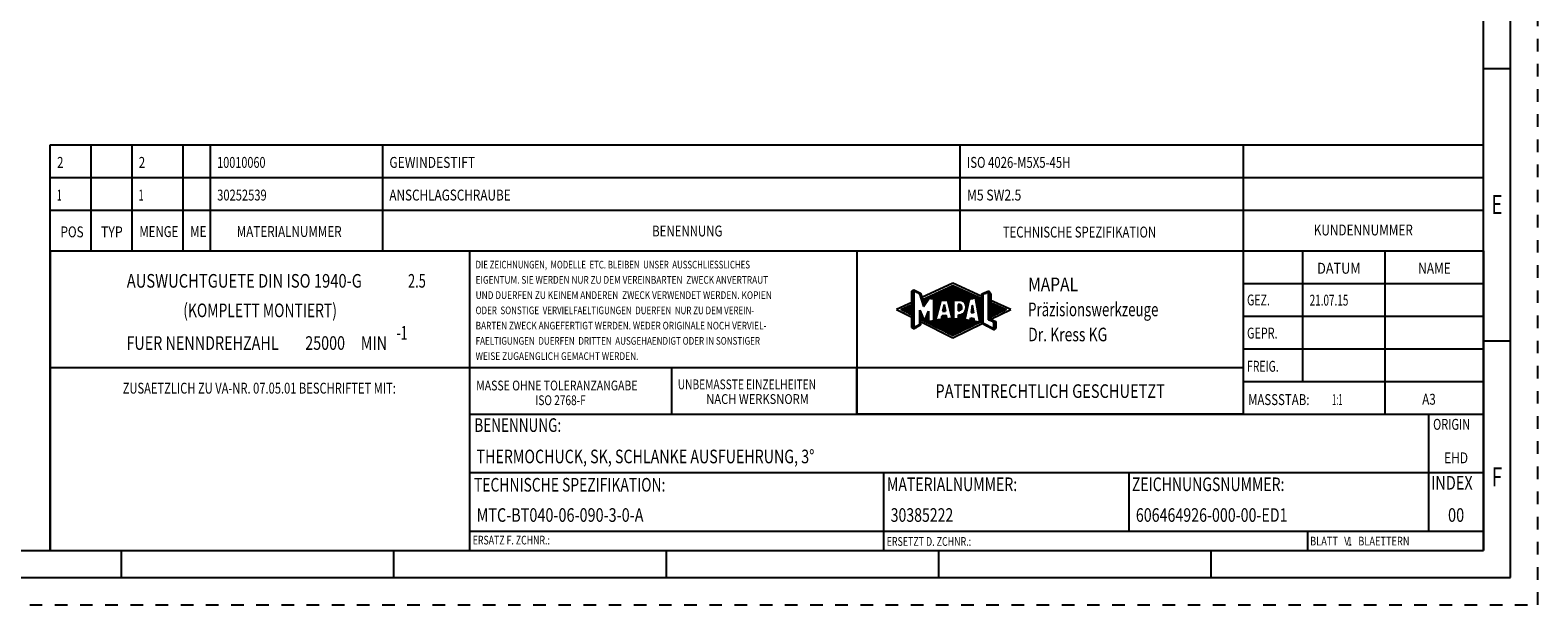
# Model space of a CAD drawing. Units: millimetres. Extents: x 0 to 420, y 0 to 297.
# Drawn here: x 143 to 420, y 0 to 106 of the extents above; entities that cross this region are included whole.
import ezdxf
from ezdxf.enums import TextEntityAlignment as Align

# ---------------------------------------------------------------- set-up
doc = ezdxf.new("R2010")
doc.units = ezdxf.units.MM
doc.header["$LTSCALE"] = 23.1
doc.linetypes.add('HIDDEN', pattern=[0.2, 0.1, -0.1])
doc.layers.add('606464926-000-00-ED1_FORMAT', color=7, linetype='CONTINUOUS')
doc.styles.get("Standard").update_dxf_attribs({"font": 'TXT.SHX', "width": 0.7})
doc.styles.add('TEXTSTYLE_2', font='TXT.SHX', dxfattribs={"width": 0.675})

msp = doc.modelspace()

# ---------------------------------------------------------------- linework, layer by layer
at = {"layer": '606464926-000-00-ED1_FORMAT', "color": 6, "linetype": 'HIDDEN'}
for p, q in [((420, 0), (420, 297)), ((0, 0), (420, 0))]:
    msp.add_line(p, q, dxfattribs=at)
at = {"layer": '606464926-000-00-ED1_FORMAT', "color": 7, "linetype": 'CONTINUOUS'}
for p, q in [((415, 5), (415, 292)), ((410, 10), (410, 78.5)), ((147, 72.5), (410, 72.5)), ((147, 10), (147, 72.5)), ((154.5, 65), (154.5, 72.5)), ((162, 65), (162, 72.5)), ((171.3988, 65), (171.3988, 72.5)), ((176.3988, 65), (176.3988, 72.5)), ((208, 65), (208, 72.5)), ((314, 65), (314, 72.5)), ((366, 35), (366, 72.5)), ((147, 65), (410, 65)), ((224, 10), (224, 65)), ((295, 65), (295, 35)), ((376.8994, 40.9547), (376.8994, 65)), ((391.8994, 65), (391.8994, 35)), ((410, 58.9547), (366, 58.9547)), ((410, 52.9547), (366, 52.9547)), ((410, 46.9547), (366, 46.9547)), ((366, 43.5), (147, 43.5)), ((261, 43.5), (261, 35)), ((410, 40.9547), (366, 40.9547)), ((224, 35), (410, 35)), ((400, 13.5), (400, 35)), ((410, 24.25), (224, 24.25)), ((300, 10), (300, 24.25)), ((345, 13.5), (345, 24.25)), ((410, 13.5), (224, 13.5)), ((377.7325, 13.5), (377.7325, 10)), ((147, 10), (410, 10)), ((18, 5), (415, 5))]:
    msp.add_line(p, q, dxfattribs=at)
at = {"layer": '606464926-000-00-ED1_FORMAT', "color": 3, "linetype": 'CONTINUOUS'}
for p, q in [((410, 78.5), (410, 225)), ((410, 98.5), (415, 98.5)), ((147, 65), (147, 84.5)), ((147, 84.5), (410, 84.5)), ((154.5, 65), (154.5, 84.5)), ((162, 65), (162, 84.5)), ((171.3988, 65), (171.3988, 84.5)), ((176.3988, 65), (176.3988, 84.5)), ((208, 65), (208, 84.5)), ((314, 65), (314, 84.5)), ((366, 65), (366, 84.5)), ((410, 65), (410, 84.5)), ((147, 78.5), (410, 78.5)), ((147, 72.5), (410, 72.5)), ((147, 65), (410, 65)), ((147, 65), (410, 65)), ((147, 65), (147, 10)), ((410, 65), (410, 10)), ((410, 48.5), (415, 48.5)), ((366, 43.5), (295, 43.5)), ((295, 35), (295, 43.5)), ((366, 35), (366, 43.5)), ((366, 35), (295, 35)), ((23, 10), (147, 10)), ((147, 10), (410, 10)), ((160, 10), (160, 5)), ((210, 10), (210, 5)), ((260, 10), (260, 5)), ((310, 10), (310, 5)), ((360, 10), (360, 5))]:
    msp.add_line(p, q, dxfattribs=at)
at = {"layer": '606464926-000-00-ED1_FORMAT', "color": 2, "linetype": 'CONTINUOUS'}
for p, q in [((312.6105, 59.0612), (306.9737, 56.4309)), ((307.0868, 56.097), (312.613, 58.6757)), ((311.5105, 58.1612), (313.7562, 58.1612)), ((311.7248, 58.2612), (313.534, 58.2612)), ((311.9391, 58.3612), (313.3118, 58.3612)), ((312.1534, 58.4612), (313.0896, 58.4612)), ((312.3677, 58.5612), (312.8674, 58.5612)), ((312.582, 58.6612), (312.6451, 58.6612)), ((317.9768, 56.6462), (312.6105, 59.0612)), ((312.613, 58.6757), (317.9768, 56.2618)), ((305.0856, 55.5499), (302.3, 54.25)), ((305.0856, 57.6284), (305.4845, 57.8197)), ((305.0856, 55.1631), (305.0856, 57.6284)), ((305.0856, 57.5612), (305.4977, 57.5612)), ((305.0856, 57.4612), (305.4977, 57.4612)), ((305.0856, 57.3612), (305.4977, 57.3612)), ((305.0856, 57.2612), (305.4977, 57.2612)), ((305.0856, 57.1612), (305.4977, 57.1612)), ((305.0856, 57.0612), (305.4977, 57.0612)), ((305.0856, 56.9612), (305.4977, 56.9612)), ((305.0856, 56.8612), (305.4977, 56.8612)), ((305.0856, 56.7612), (305.4977, 56.7612)), ((305.0856, 56.6612), (305.4977, 56.6612)), ((305.0856, 56.5612), (305.4977, 56.5612)), ((305.0856, 56.4612), (305.4977, 56.4612)), ((305.0856, 56.3612), (305.4977, 56.3612)), ((305.0856, 56.2612), (305.4977, 56.2612)), ((305.0856, 56.1612), (305.4977, 56.1612)), ((305.0856, 56.0612), (305.4977, 56.0612)), ((305.0856, 55.9612), (305.4977, 55.9612)), ((305.0856, 55.8612), (305.4977, 55.8612)), ((305.0856, 55.7612), (305.4977, 55.7612)), ((305.0856, 55.6612), (305.4977, 55.6612)), ((305.0856, 55.5612), (305.4977, 55.5612)), ((305.0856, 55.4612), (305.4977, 55.4612)), ((305.0856, 55.3612), (305.4977, 55.3612)), ((305.154, 57.6612), (305.8094, 57.6612)), ((305.3625, 57.7612), (305.6044, 57.7612)), ((305.4845, 57.8197), (306.705, 57.2242)), ((306.5745, 57.1031), (305.4977, 57.6291)), ((305.4977, 57.6291), (305.4977, 50.9232)), ((305.6367, 57.5612), (306.0143, 57.5612)), ((305.8414, 57.4612), (306.2192, 57.4612)), ((306.0461, 57.3612), (306.4241, 57.3612)), ((306.2508, 57.2612), (306.629, 57.2612)), ((306.4555, 57.1612), (306.7263, 57.1612)), ((307.3317, 54.7871), (306.5745, 57.1031)), ((306.5882, 57.0612), (306.7602, 57.0612)), ((306.6209, 56.9612), (306.794, 56.9612)), ((306.6536, 56.8612), (306.8279, 56.8612)), ((306.6863, 56.7612), (306.8618, 56.7612)), ((306.705, 57.2242), (307.0868, 56.097)), ((306.719, 56.6612), (306.8957, 56.6612)), ((306.7517, 56.5612), (306.9296, 56.5612)), ((306.7844, 56.4612), (306.9634, 56.4612)), ((306.8171, 56.3612), (306.9973, 56.3612)), ((306.8498, 56.2612), (307.0312, 56.2612)), ((306.8825, 56.1612), (307.0651, 56.1612)), ((306.9151, 56.0612), (308.1724, 56.0612)), ((306.9478, 55.9612), (308.1064, 55.9612)), ((306.9805, 55.8612), (308.0404, 55.8612)), ((307.0132, 55.7612), (307.9744, 55.7612)), ((307.0459, 55.6612), (307.9085, 55.6612)), ((307.0786, 55.5612), (307.8425, 55.5612)), ((307.1113, 55.4612), (307.7765, 55.4612)), ((307.144, 55.3612), (307.7105, 55.3612)), ((307.2244, 56.1612), (308.2384, 56.1612)), ((308.3285, 56.2978), (307.3317, 54.7871)), ((307.4387, 56.2612), (308.3044, 56.2612)), ((307.653, 56.3612), (316.7922, 56.3612)), ((307.8673, 56.4612), (317.5338, 56.4612)), ((308.0816, 56.5612), (317.3116, 56.5612)), ((308.2959, 56.6612), (317.0894, 56.6612)), ((309.1516, 56.1288), (308.3285, 56.2978)), ((308.5069, 56.2612), (316.3486, 56.2612)), ((308.5102, 56.7612), (316.8671, 56.7612)), ((308.7245, 56.8612), (316.6449, 56.8612)), ((308.9388, 56.9612), (316.4227, 56.9612)), ((308.9937, 56.1612), (315.905, 56.1612)), ((309.1516, 52.2474), (309.1516, 56.1288)), ((309.1516, 56.0612), (315.6484, 56.0612)), ((309.1516, 55.9612), (310.4523, 55.9612)), ((309.1516, 55.8612), (310.4254, 55.8612)), ((309.1516, 55.7612), (310.3986, 55.7612)), ((309.1516, 55.6612), (310.3718, 55.6612)), ((309.1516, 55.5612), (310.345, 55.5612)), ((309.1516, 55.4612), (310.3181, 55.4612)), ((309.1516, 55.3612), (310.2913, 55.3612)), ((309.1531, 57.0612), (316.2005, 57.0612)), ((309.3675, 57.1612), (315.9783, 57.1612)), ((310.4555, 55.9734), (309.4726, 52.3089)), ((309.5818, 57.2612), (315.7561, 57.2612)), ((309.7961, 57.3612), (315.5339, 57.3612)), ((310.0104, 57.4612), (315.3117, 57.4612)), ((310.2247, 57.5612), (315.0895, 57.5612)), ((310.439, 57.6612), (314.8672, 57.6612)), ((310.6006, 55.9535), (310.4555, 55.9734)), ((310.5444, 55.9612), (315.6264, 55.9612)), ((310.888, 55.9259), (310.6006, 55.9535)), ((310.6533, 57.7612), (314.645, 57.7612)), ((310.8676, 57.8612), (314.4228, 57.8612)), ((311.1713, 55.9102), (310.888, 55.9259)), ((311.0819, 57.9612), (314.2006, 57.9612)), ((311.7225, 55.8946), (311.1713, 55.9102)), ((311.4497, 55.9014), (311.1713, 55.9102)), ((311.2962, 58.0612), (313.9784, 58.0612)), ((311.7225, 55.8946), (311.4497, 55.9014)), ((312.5391, 52.5618), (311.7225, 55.8946)), ((311.7306, 55.8612), (312.7688, 55.8612)), ((311.7552, 55.7612), (312.7688, 55.7612)), ((311.7797, 55.6612), (312.7688, 55.6612)), ((311.8042, 55.5612), (312.7688, 55.5612)), ((311.8287, 55.4612), (312.7688, 55.4612)), ((311.8532, 55.3612), (312.7688, 55.3612)), ((313.083, 55.9299), (312.7688, 55.9176)), ((312.7688, 55.9176), (312.7688, 52.5591)), ((313.8727, 55.9365), (313.083, 55.9299)), ((314.0345, 55.9112), (313.8727, 55.9365)), ((314.1824, 55.876), (314.0345, 55.9112)), ((314.3167, 55.8318), (314.1824, 55.876)), ((314.2273, 55.8612), (315.6043, 55.8612)), ((314.438, 55.7792), (314.3167, 55.8318)), ((314.5468, 55.7189), (314.438, 55.7792)), ((314.4704, 55.7612), (315.5823, 55.7612)), ((314.6436, 55.6518), (314.5468, 55.7189)), ((314.63, 55.6612), (315.5602, 55.6612)), ((314.803, 55.4997), (314.6436, 55.6518)), ((314.7385, 55.5612), (315.5382, 55.5612)), ((314.9202, 55.3287), (314.803, 55.4997)), ((314.8294, 55.4612), (315.5161, 55.4612)), ((315.6582, 56.1056), (314.8399, 52.3947)), ((314.8979, 55.3612), (315.494, 55.3612)), ((316.8114, 56.3655), (315.6582, 56.1056)), ((317.6099, 51.9277), (316.8114, 56.3655)), ((316.8122, 56.3612), (317.756, 56.3612)), ((316.8302, 56.2612), (318.1654, 56.2612)), ((316.8482, 56.1612), (318.1654, 56.1612)), ((316.8661, 56.0612), (318.1654, 56.0612)), ((316.8841, 55.9612), (318.1654, 55.9612)), ((316.9021, 55.8612), (318.1654, 55.8612)), ((316.9201, 55.7612), (318.1654, 55.7612)), ((316.9381, 55.6612), (318.1654, 55.6612)), ((316.9561, 55.5612), (318.1654, 55.5612)), ((316.9741, 55.4612), (318.1654, 55.4612)), ((316.9921, 55.3612), (318.1654, 55.3612)), ((317.9768, 57.0949), (319.2546, 57.638)), ((317.9768, 56.2618), (317.9768, 57.0949)), ((317.9768, 57.0612), (318.3456, 57.0612)), ((317.9768, 56.9612), (318.1654, 56.9612)), ((317.9768, 56.8612), (318.1654, 56.8612)), ((317.9768, 56.7612), (318.1654, 56.7612)), ((317.9768, 56.6612), (318.1654, 56.6612)), ((317.9768, 56.5612), (318.1654, 56.5612)), ((317.9768, 56.4612), (318.1654, 56.4612)), ((317.9768, 56.3612), (318.1654, 56.3612)), ((318.1329, 57.1612), (318.586, 57.1612)), ((319.2068, 57.4194), (318.1654, 56.9863)), ((318.1654, 56.9863), (318.1654, 51.7783)), ((318.3682, 57.2612), (318.8265, 57.2612)), ((318.6034, 57.3612), (319.0669, 57.3612)), ((318.8387, 57.4612), (319.3751, 57.4612)), ((319.0739, 57.5612), (319.3069, 57.5612)), ((319.2068, 52.3385), (319.2068, 57.4194)), ((319.2068, 57.3612), (319.4432, 57.3612)), ((319.2068, 57.2612), (319.5113, 57.2612)), ((319.2068, 57.1612), (319.5794, 57.1612)), ((319.2068, 57.0612), (319.6065, 57.0612)), ((319.2068, 56.9612), (319.6065, 56.9612)), ((319.2068, 56.8612), (319.6065, 56.8612)), ((319.2068, 56.7612), (319.6065, 56.7612)), ((319.2068, 56.6612), (319.6065, 56.6612)), ((319.2068, 56.5612), (319.6065, 56.5612)), ((319.2068, 56.4612), (319.6065, 56.4612)), ((319.2068, 56.3612), (319.6065, 56.3612)), ((319.2068, 56.2612), (319.6065, 56.2612)), ((319.2068, 56.1612), (319.6065, 56.1612)), ((319.2068, 56.0612), (319.6065, 56.0612)), ((319.2068, 55.9612), (319.6065, 55.9612)), ((319.2068, 55.8612), (319.6065, 55.8612)), ((319.2068, 55.7612), (319.6065, 55.7612)), ((319.2068, 55.6612), (319.6065, 55.6612)), ((319.2068, 55.5612), (319.6065, 55.5612)), ((319.2068, 55.4612), (319.7558, 55.4612)), ((319.2068, 55.3612), (319.9781, 55.3612)), ((319.2546, 57.638), (319.6065, 57.1215)), ((319.6065, 57.1215), (319.6065, 55.5284)), ((323.3013, 54.2501), (319.6065, 55.9128)), ((319.6065, 55.5284), (322.474, 54.238)), ((302.3, 54.25), (305.085, 52.8486)), ((303.1029, 54.238), (305.0856, 55.1631)), ((305.085, 53.2406), (303.1029, 54.238)), ((303.1527, 54.2612), (305.4977, 54.2612)), ((303.2555, 54.1612), (305.4977, 54.1612)), ((303.367, 54.3612), (305.4977, 54.3612)), ((303.4542, 54.0612), (305.4977, 54.0612)), ((303.5813, 54.4612), (305.4977, 54.4612)), ((303.6529, 53.9612), (305.4977, 53.9612)), ((303.7957, 54.5612), (305.4977, 54.5612)), ((303.8517, 53.8612), (305.4977, 53.8612)), ((304.01, 54.6612), (305.4977, 54.6612)), ((304.0504, 53.7612), (305.4977, 53.7612)), ((304.2243, 54.7612), (305.4977, 54.7612)), ((304.2491, 53.6612), (305.4977, 53.6612)), ((304.4386, 54.8612), (305.4977, 54.8612)), ((304.4479, 53.5612), (305.4977, 53.5612)), ((304.6466, 53.4612), (305.4977, 53.4612)), ((304.6529, 54.9612), (305.4977, 54.9612)), ((304.8453, 53.3612), (305.4977, 53.3612)), ((304.8672, 55.0612), (305.4977, 55.0612)), ((305.0441, 53.2612), (305.4977, 53.2612)), ((305.0815, 55.1612), (305.4977, 55.1612)), ((305.085, 50.915), (305.085, 53.2406)), ((305.085, 53.1612), (305.4977, 53.1612)), ((305.085, 53.0612), (305.4977, 53.0612)), ((305.085, 52.9612), (305.4977, 52.9612)), ((305.085, 52.8612), (305.4977, 52.8612)), ((305.085, 52.7612), (305.4977, 52.7612)), ((305.085, 52.6612), (305.4977, 52.6612)), ((305.0856, 55.2612), (305.4977, 55.2612)), ((306.5877, 54.1095), (307.4123, 52.0724)), ((306.5877, 51.5377), (306.5877, 54.1095)), ((306.5877, 54.0612), (306.6072, 54.0612)), ((306.5877, 53.9612), (306.6477, 53.9612)), ((306.5877, 53.8612), (306.6882, 53.8612)), ((306.5877, 53.7612), (306.7287, 53.7612)), ((306.5877, 53.6612), (306.7691, 53.6612)), ((306.5877, 53.5612), (306.8096, 53.5612)), ((306.5877, 53.4612), (306.8501, 53.4612)), ((306.5877, 53.3612), (306.8906, 53.3612)), ((306.5877, 53.2612), (306.9311, 53.2612)), ((306.5877, 53.1612), (306.9715, 53.1612)), ((306.5877, 53.0612), (307.012, 53.0612)), ((306.5877, 52.9612), (307.0525, 52.9612)), ((306.5877, 52.8612), (307.093, 52.8612)), ((306.5877, 52.7612), (307.1335, 52.7612)), ((306.5877, 52.6612), (307.1739, 52.6612)), ((307.1767, 55.2612), (307.6445, 55.2612)), ((307.2094, 55.1612), (307.5785, 55.1612)), ((307.2421, 55.0612), (307.5126, 55.0612)), ((307.2748, 54.9612), (307.4466, 54.9612)), ((307.3075, 54.8612), (307.3806, 54.8612)), ((307.4112, 52.0701), (308.1738, 53.9198)), ((307.4123, 52.0724), (308.1738, 53.9198)), ((307.6549, 52.6612), (308.1738, 52.6612)), ((307.6961, 52.7612), (308.1738, 52.7612)), ((307.7373, 52.8612), (308.1738, 52.8612)), ((307.7786, 52.9612), (308.1738, 52.9612)), ((307.8198, 53.0612), (308.1738, 53.0612)), ((307.861, 53.1612), (308.1738, 53.1612)), ((307.9022, 53.2612), (308.1738, 53.2612)), ((307.9435, 53.3612), (308.1738, 53.3612)), ((307.9847, 53.4612), (308.1738, 53.4612)), ((308.0259, 53.5612), (308.1738, 53.5612)), ((308.0671, 53.6612), (308.1738, 53.6612)), ((308.1084, 53.7612), (308.1738, 53.7612)), ((308.1496, 53.8612), (308.1738, 53.8612)), ((308.1738, 53.9198), (308.1738, 52.0267)), ((309.1516, 55.2612), (310.2645, 55.2612)), ((309.1516, 55.1612), (310.2377, 55.1612)), ((309.1516, 55.0612), (310.2109, 55.0612)), ((309.1516, 54.9612), (310.184, 54.9612)), ((309.1516, 54.8612), (310.1572, 54.8612)), ((309.1516, 54.7612), (310.1304, 54.7612)), ((309.1516, 54.6612), (310.1036, 54.6612)), ((309.1516, 54.5612), (310.0767, 54.5612)), ((309.1516, 54.4612), (310.0499, 54.4612)), ((309.1516, 54.3612), (310.0231, 54.3612)), ((309.1516, 54.2612), (309.9963, 54.2612)), ((309.1516, 54.1612), (309.9695, 54.1612)), ((309.1516, 54.0612), (309.9426, 54.0612)), ((309.1516, 53.9612), (309.9158, 53.9612)), ((309.1516, 53.8612), (309.889, 53.8612)), ((309.1516, 53.7612), (309.8622, 53.7612)), ((309.1516, 53.6612), (309.8354, 53.6612)), ((309.1516, 53.5612), (309.8085, 53.5612)), ((309.1516, 53.4612), (309.7817, 53.4612)), ((309.1516, 53.3612), (309.7549, 53.3612)), ((309.1516, 53.2612), (309.7281, 53.2612)), ((309.1516, 53.1612), (309.7012, 53.1612)), ((309.1516, 53.0612), (309.6744, 53.0612)), ((309.1516, 52.9612), (309.6476, 52.9612)), ((309.1516, 52.8612), (309.6208, 52.8612)), ((309.1516, 52.7612), (309.594, 52.7612)), ((309.1516, 52.6612), (309.5671, 52.6612)), ((310.5265, 52.4459), (310.6816, 53.1572)), ((310.5735, 52.6612), (311.4943, 52.6612)), ((310.5953, 52.7612), (311.4732, 52.7612)), ((310.6171, 52.8612), (311.4521, 52.8612)), ((310.6389, 52.9612), (311.4309, 52.9612)), ((310.6607, 53.0612), (311.4098, 53.0612)), ((310.6816, 53.1572), (311.3785, 53.2095)), ((310.7348, 53.1612), (311.3887, 53.1612)), ((311.0312, 55.1589), (310.7557, 53.9039)), ((311.288, 53.9326), (310.7557, 53.9039)), ((310.7683, 53.9612), (311.282, 53.9612)), ((310.7903, 54.0612), (311.2611, 54.0612)), ((310.8122, 54.1612), (311.2401, 54.1612)), ((310.8342, 54.2612), (311.2192, 54.2612)), ((310.8561, 54.3612), (311.1982, 54.3612)), ((310.8781, 54.4612), (311.1773, 54.4612)), ((310.9, 54.5612), (311.1563, 54.5612)), ((310.9219, 54.6612), (311.1354, 54.6612)), ((310.9439, 54.7612), (311.1145, 54.7612)), ((310.9658, 54.8612), (311.0935, 54.8612)), ((310.9878, 54.9612), (311.0726, 54.9612)), ((311.0097, 55.0612), (311.0516, 55.0612)), ((311.0312, 55.1589), (311.288, 53.9326)), ((311.3785, 53.2095), (311.5222, 52.5294)), ((311.8777, 55.2612), (312.7688, 55.2612)), ((311.9022, 55.1612), (312.7688, 55.1612)), ((311.9267, 55.0612), (312.7688, 55.0612)), ((311.9512, 54.9612), (312.7688, 54.9612)), ((311.9757, 54.8612), (312.7688, 54.8612)), ((312.0002, 54.7612), (312.7688, 54.7612)), ((312.0247, 54.6612), (312.7688, 54.6612)), ((312.0492, 54.5612), (312.7688, 54.5612)), ((312.0737, 54.4612), (312.7688, 54.4612)), ((312.0982, 54.3612), (312.7688, 54.3612)), ((312.1227, 54.2612), (312.7688, 54.2612)), ((312.1472, 54.1612), (312.7688, 54.1612)), ((312.1717, 54.0612), (312.7688, 54.0612)), ((312.1962, 53.9612), (312.7688, 53.9612)), ((312.2207, 53.8612), (312.7688, 53.8612)), ((312.2452, 53.7612), (312.7688, 53.7612)), ((312.2697, 53.6612), (312.7688, 53.6612)), ((312.2942, 53.5612), (312.7688, 53.5612)), ((312.3187, 53.4612), (312.7688, 53.4612)), ((312.3432, 53.3612), (312.7688, 53.3612)), ((312.3677, 53.2612), (312.7688, 53.2612)), ((312.3922, 53.1612), (312.7688, 53.1612)), ((312.4167, 53.0612), (312.7688, 53.0612)), ((312.4412, 52.9612), (312.7688, 52.9612)), ((312.4657, 52.8612), (312.7688, 52.8612)), ((312.4902, 52.7612), (312.7688, 52.7612)), ((312.5147, 52.6612), (312.7688, 52.6612)), ((313.7515, 55.156), (313.621, 55.1626)), ((313.621, 55.1626), (313.6261, 54.0232)), ((313.621, 55.1612), (313.6486, 55.1612)), ((313.6214, 55.0612), (314.0824, 55.0612)), ((313.6219, 54.9612), (314.1773, 54.9612)), ((313.6223, 54.8612), (314.2224, 54.8612)), ((313.6228, 54.7612), (314.2433, 54.7612)), ((313.6232, 54.6612), (314.2513, 54.6612)), ((313.6237, 54.5612), (314.2449, 54.5612)), ((313.6242, 54.4612), (314.2324, 54.4612)), ((313.6246, 54.3612), (314.209, 54.3612)), ((313.6251, 54.2612), (314.1633, 54.2612)), ((313.6255, 54.1612), (314.079, 54.1612)), ((313.626, 54.0612), (313.8936, 54.0612)), ((313.771, 54.0348), (313.6261, 54.0232)), ((313.6479, 53.2465), (313.7761, 53.2488)), ((313.6491, 52.5004), (313.6479, 53.2465)), ((313.648, 53.1612), (315.0089, 53.1612)), ((313.6482, 53.0612), (314.9869, 53.0612)), ((313.6484, 52.9612), (314.9648, 52.9612)), ((313.6485, 52.8612), (314.9428, 52.8612)), ((313.6487, 52.7612), (314.9207, 52.7612)), ((313.6489, 52.6612), (314.8987, 52.6612)), ((313.8717, 55.1409), (313.7515, 55.156)), ((313.897, 54.062), (313.771, 54.0348)), ((313.7761, 53.2488), (314.0151, 53.2749)), ((313.9793, 55.1134), (313.8717, 55.1409)), ((313.8898, 53.2612), (315.031, 53.2612)), ((314.0041, 54.1067), (313.897, 54.062)), ((314.072, 55.0699), (313.9793, 55.1134)), ((314.0922, 54.1708), (314.0041, 54.1067)), ((314.0151, 53.2749), (314.1257, 53.2986)), ((314.1478, 55.0065), (314.072, 55.0699)), ((314.1611, 54.2562), (314.0922, 54.1708)), ((314.1257, 53.2986), (314.2304, 53.3293)), ((314.2045, 54.9195), (314.1478, 55.0065)), ((314.2106, 54.3649), (314.1611, 54.2562)), ((314.2397, 54.8051), (314.2045, 54.9195)), ((314.2408, 54.4988), (314.2106, 54.3649)), ((314.2304, 53.3293), (314.4218, 53.412)), ((314.2397, 54.8051), (314.2515, 54.6597)), ((314.2515, 54.6597), (314.2408, 54.4988)), ((314.3043, 53.3612), (315.053, 53.3612)), ((314.4218, 53.412), (314.5889, 53.5226)), ((314.4962, 53.4612), (315.0751, 53.4612)), ((314.5889, 53.5226), (314.7311, 53.6609)), ((314.6286, 53.5612), (315.0971, 53.5612)), ((314.7311, 53.6609), (314.7929, 53.7404)), ((314.7313, 53.6612), (315.1192, 53.6612)), ((314.7929, 53.7404), (314.8483, 53.8268)), ((314.8062, 53.7612), (315.1412, 53.7612)), ((314.8483, 53.8268), (314.8973, 53.9199)), ((314.8664, 53.8612), (315.1633, 53.8612)), ((314.8973, 53.9199), (314.9761, 54.1266)), ((314.913, 53.9612), (315.1853, 53.9612)), ((314.9642, 55.238), (314.9202, 55.3287)), ((314.9511, 54.0612), (315.2074, 54.0612)), ((314.9529, 55.2612), (315.472, 55.2612)), ((314.9991, 55.1447), (314.9642, 55.238)), ((314.9761, 54.1266), (315.0287, 54.3603)), ((314.9839, 54.1612), (315.2294, 54.1612)), ((314.993, 55.1612), (315.4499, 55.1612)), ((315.0438, 54.9535), (314.9991, 55.1447)), ((315.0064, 54.2612), (315.2515, 54.2612)), ((315.0186, 55.0612), (315.4279, 55.0612)), ((315.0287, 54.3603), (315.055, 54.6207)), ((315.0288, 54.3612), (315.2735, 54.3612)), ((315.0389, 54.4612), (315.2956, 54.4612)), ((315.042, 54.9612), (315.4058, 54.9612)), ((315.055, 54.8569), (315.0438, 54.9535)), ((315.049, 54.5612), (315.3176, 54.5612)), ((315.0545, 54.8612), (315.3838, 54.8612)), ((315.055, 54.6207), (315.055, 54.8569)), ((315.055, 54.7612), (315.3617, 54.7612)), ((315.055, 54.6612), (315.3397, 54.6612)), ((315.8408, 52.2778), (315.9152, 52.6867)), ((315.9106, 52.6612), (316.0647, 52.6612)), ((315.9152, 52.6867), (316.4782, 52.5909)), ((316.1996, 55.0578), (316.0044, 53.6635)), ((316.4131, 53.6217), (316.0044, 53.6635)), ((316.0181, 53.7612), (316.3923, 53.7612)), ((316.0266, 53.6612), (316.4072, 53.6612)), ((316.0321, 53.8612), (316.3775, 53.8612)), ((316.0461, 53.9612), (316.3626, 53.9612)), ((316.0601, 54.0612), (316.3477, 54.0612)), ((316.0741, 54.1612), (316.3329, 54.1612)), ((316.0881, 54.2612), (316.318, 54.2612)), ((316.1021, 54.3612), (316.3031, 54.3612)), ((316.1161, 54.4612), (316.2882, 54.4612)), ((316.1301, 54.5612), (316.2734, 54.5612)), ((316.1441, 54.6612), (316.2585, 54.6612)), ((316.1581, 54.7612), (316.2436, 54.7612)), ((316.1721, 54.8612), (316.2288, 54.8612)), ((316.186, 54.9612), (316.2139, 54.9612)), ((316.1996, 55.0578), (316.4131, 53.6217)), ((316.4782, 52.5909), (316.5117, 52.1466)), ((317.0101, 55.2612), (318.1654, 55.2612)), ((317.0281, 55.1612), (318.1654, 55.1612)), ((317.0461, 55.0612), (318.1654, 55.0612)), ((317.0641, 54.9612), (318.1654, 54.9612)), ((317.082, 54.8612), (318.1654, 54.8612)), ((317.1, 54.7612), (318.1654, 54.7612)), ((317.118, 54.6612), (318.1654, 54.6612)), ((317.136, 54.5612), (318.1654, 54.5612)), ((317.154, 54.4612), (318.1654, 54.4612)), ((317.172, 54.3612), (318.1654, 54.3612)), ((317.19, 54.2612), (318.1654, 54.2612)), ((317.208, 54.1612), (318.1654, 54.1612)), ((317.226, 54.0612), (318.1654, 54.0612)), ((317.244, 53.9612), (318.1654, 53.9612)), ((317.262, 53.8612), (318.1654, 53.8612)), ((317.28, 53.7612), (318.1654, 53.7612)), ((317.298, 53.6612), (318.1654, 53.6612)), ((317.3159, 53.5612), (318.1654, 53.5612)), ((317.3339, 53.4612), (318.1654, 53.4612)), ((317.3519, 53.3612), (318.1654, 53.3612)), ((317.3699, 53.2612), (318.1654, 53.2612)), ((317.3879, 53.1612), (318.1654, 53.1612)), ((317.4059, 53.0612), (318.1654, 53.0612)), ((317.4239, 52.9612), (318.1654, 52.9612)), ((317.4419, 52.8612), (318.1654, 52.8612)), ((317.4599, 52.7612), (318.1654, 52.7612)), ((317.4779, 52.6612), (318.1654, 52.6612)), ((319.2068, 55.2612), (320.2003, 55.2612)), ((319.2068, 55.1612), (320.4225, 55.1612)), ((319.2068, 55.0612), (320.6447, 55.0612)), ((319.2068, 54.9612), (320.8669, 54.9612)), ((319.2068, 54.8612), (321.0891, 54.8612)), ((319.2068, 54.7612), (321.3113, 54.7612)), ((319.2068, 54.6612), (321.5335, 54.6612)), ((319.2068, 54.5612), (321.7557, 54.5612)), ((319.2068, 54.4612), (321.978, 54.4612)), ((319.2068, 54.3612), (322.2002, 54.3612)), ((319.2068, 54.2612), (322.4224, 54.2612)), ((319.2068, 54.1612), (322.3158, 54.1612)), ((319.2068, 54.0612), (322.1098, 54.0612)), ((319.2068, 53.9612), (321.9037, 53.9612)), ((319.2068, 53.8612), (321.6976, 53.8612)), ((319.2068, 53.7612), (321.4916, 53.7612)), ((319.2068, 53.6612), (321.2855, 53.6612)), ((319.2068, 53.5612), (321.0794, 53.5612)), ((319.2068, 53.4612), (320.8734, 53.4612)), ((319.2068, 53.3612), (320.6673, 53.3612)), ((319.2068, 53.2612), (320.4612, 53.2612)), ((319.2068, 53.1612), (320.2552, 53.1612)), ((319.2068, 53.0612), (320.0491, 53.0612)), ((319.2068, 52.9612), (319.843, 52.9612)), ((319.2068, 52.8612), (319.637, 52.8612)), ((319.2068, 52.7612), (319.5593, 52.7612)), ((319.2068, 52.6612), (319.5593, 52.6612)), ((322.474, 54.238), (319.5593, 52.8235)), ((319.5593, 52.8235), (319.5593, 52.4583)), ((319.5865, 52.4474), (323.3013, 54.2501)), ((305.085, 52.5612), (305.4977, 52.5612)), ((305.085, 52.4612), (305.4977, 52.4612)), ((305.085, 52.3612), (305.4977, 52.3612)), ((305.085, 52.2612), (305.4977, 52.2612)), ((305.085, 52.1612), (305.4977, 52.1612)), ((305.085, 52.0612), (305.4977, 52.0612)), ((305.085, 51.9612), (305.4977, 51.9612)), ((305.085, 51.8612), (305.4977, 51.8612)), ((305.085, 51.7612), (305.4977, 51.7612)), ((305.085, 51.6612), (305.4977, 51.6612)), ((305.085, 51.5612), (305.4977, 51.5612)), ((305.085, 51.4612), (305.4977, 51.4612)), ((305.085, 51.3612), (305.4977, 51.3612)), ((305.085, 51.2612), (305.4977, 51.2612)), ((305.085, 51.1612), (305.4977, 51.1612)), ((305.085, 51.0612), (305.4977, 51.0612)), ((305.085, 50.9612), (305.4977, 50.9612)), ((305.4914, 50.7037), (305.085, 50.915)), ((305.1885, 50.8612), (305.7636, 50.8612)), ((305.3808, 50.7612), (305.5908, 50.7612)), ((306.7263, 51.4182), (305.4914, 50.7037)), ((305.4977, 50.9232), (306.5877, 51.5377)), ((305.5651, 50.9612), (305.9365, 50.9612)), ((305.7425, 51.0612), (306.1093, 51.0612)), ((305.9199, 51.1612), (306.2821, 51.1612)), ((306.0973, 51.2612), (306.455, 51.2612)), ((306.2746, 51.3612), (306.6278, 51.3612)), ((306.452, 51.4612), (306.7262, 51.4612)), ((306.5877, 52.5612), (307.2144, 52.5612)), ((306.5877, 52.4612), (307.2549, 52.4612)), ((306.5877, 52.3612), (306.725, 52.3612)), ((306.5877, 52.2612), (306.7251, 52.2612)), ((306.5877, 52.1612), (306.7253, 52.1612)), ((306.5877, 52.0612), (306.7254, 52.0612)), ((306.5877, 51.9612), (306.7256, 51.9612)), ((306.5877, 51.8612), (306.7257, 51.8612)), ((306.5877, 51.7612), (306.7258, 51.7612)), ((306.5877, 51.6612), (306.726, 51.6612)), ((306.5877, 51.5612), (306.7261, 51.5612)), ((307.4123, 52.0724), (306.7249, 52.4154)), ((312.613, 49.4526), (306.7249, 52.4154)), ((306.7249, 52.4154), (306.7263, 51.4182)), ((306.7255, 52.0231), (312.6103, 49.0619)), ((306.8335, 52.3612), (307.2954, 52.3612)), ((307.0339, 52.2612), (307.3359, 52.2612)), ((307.2343, 52.1612), (307.3763, 52.1612)), ((307.4288, 52.0612), (308.1738, 52.0612)), ((307.4488, 52.1612), (308.1738, 52.1612)), ((307.49, 52.2612), (308.1738, 52.2612)), ((307.5312, 52.3612), (308.1738, 52.3612)), ((307.5724, 52.4612), (308.1738, 52.4612)), ((307.6137, 52.5612), (308.1738, 52.5612)), ((307.6275, 51.9612), (317.4416, 51.9612)), ((307.8263, 51.8612), (317.577, 51.8612)), ((308.025, 51.7612), (317.3709, 51.7612)), ((308.1738, 52.0267), (309.1516, 52.2474)), ((308.2237, 51.6612), (317.1648, 51.6612)), ((308.3266, 52.0612), (316.94, 52.0612)), ((308.4225, 51.5612), (316.9587, 51.5612)), ((308.6212, 51.4612), (316.7526, 51.4612)), ((308.7698, 52.1612), (316.5106, 52.1612)), ((308.8199, 51.3612), (316.5465, 51.3612)), ((309.0186, 51.2612), (316.3404, 51.2612)), ((309.1516, 52.5612), (309.5403, 52.5612)), ((309.1516, 52.4612), (309.5135, 52.4612)), ((309.1516, 52.3612), (309.4867, 52.3612)), ((309.1516, 52.2612), (316.5031, 52.2612)), ((309.2174, 51.1612), (316.1343, 51.1612)), ((309.4161, 51.0612), (315.9282, 51.0612)), ((309.4726, 52.3089), (309.7481, 52.3576)), ((309.6148, 50.9612), (315.7222, 50.9612)), ((309.7481, 52.3576), (310.0107, 52.3954)), ((309.7733, 52.3612), (315.1266, 52.3612)), ((309.8136, 50.8612), (315.5161, 50.8612)), ((310.0107, 52.3954), (310.2677, 52.4243)), ((310.0123, 50.7612), (315.31, 50.7612)), ((310.211, 50.6612), (315.1039, 50.6612)), ((310.2677, 52.4243), (310.5265, 52.4459)), ((310.4098, 50.5612), (314.8978, 50.5612)), ((310.5299, 52.4612), (314.8546, 52.4612)), ((310.5517, 52.5612), (311.5155, 52.5612)), ((310.6085, 50.4612), (314.6917, 50.4612)), ((310.8072, 50.3612), (314.4856, 50.3612)), ((311.0059, 50.2612), (314.2795, 50.2612)), ((311.2047, 50.1612), (314.0734, 50.1612)), ((311.4034, 50.0612), (313.8673, 50.0612)), ((311.5222, 52.5294), (311.8168, 52.5504)), ((311.6021, 49.9612), (313.6613, 49.9612)), ((311.8009, 49.8612), (313.4552, 49.8612)), ((311.8168, 52.5504), (311.9619, 52.5553)), ((311.9619, 52.5553), (312.3943, 52.5618)), ((311.9619, 52.5553), (312.2502, 52.5602)), ((312.2502, 52.5602), (312.3943, 52.5618)), ((312.3547, 52.5612), (312.7688, 52.5612)), ((312.3943, 52.5618), (312.5391, 52.5618)), ((312.6103, 49.0619), (317.9895, 51.6723)), ((317.9768, 52.0552), (312.613, 49.4526)), ((312.7688, 52.5591), (312.9504, 52.5526)), ((312.9504, 52.5526), (313.2565, 52.5334)), ((313.2565, 52.5334), (313.3912, 52.5222)), ((313.2565, 52.5334), (313.6491, 52.5004)), ((313.3912, 52.5222), (313.5204, 52.511)), ((313.5204, 52.511), (313.6491, 52.5004)), ((313.649, 52.5612), (314.8766, 52.5612)), ((314.8399, 52.3947), (315.8408, 52.2778)), ((315.856, 52.3612), (316.4955, 52.3612)), ((315.8742, 52.4612), (316.488, 52.4612)), ((315.8924, 52.5612), (316.4804, 52.5612)), ((316.5117, 52.1466), (317.6099, 51.9277)), ((317.4959, 52.5612), (318.1654, 52.5612)), ((317.5139, 52.4612), (318.1654, 52.4612)), ((317.5318, 52.3612), (318.1654, 52.3612)), ((317.5498, 52.2612), (318.1654, 52.2612)), ((317.5678, 52.1612), (318.1654, 52.1612)), ((317.5858, 52.0612), (318.1654, 52.0612)), ((317.6038, 51.9612), (317.7831, 51.9612)), ((317.9768, 51.679), (317.9768, 52.0552)), ((317.9768, 51.9612), (318.1654, 51.9612)), ((317.9768, 51.8612), (318.1654, 51.8612)), ((317.9768, 51.7612), (318.1983, 51.7612)), ((320.1638, 50.5303), (317.9768, 51.679)), ((318.0107, 51.6612), (318.3904, 51.6612)), ((318.1654, 51.7783), (320.1384, 50.7512)), ((318.2011, 51.5612), (318.5824, 51.5612)), ((318.3915, 51.4612), (318.7745, 51.4612)), ((318.5818, 51.3612), (318.9666, 51.3612)), ((318.7722, 51.2612), (319.1587, 51.2612)), ((318.9626, 51.1612), (319.3508, 51.1612)), ((319.153, 51.0612), (319.5428, 51.0612)), ((319.2068, 52.5612), (319.5593, 52.5612)), ((319.2068, 52.4612), (319.5593, 52.4612)), ((319.2068, 52.3612), (319.8008, 52.3612)), ((320.1384, 51.9501), (319.2068, 52.3385)), ((319.3434, 50.9612), (319.7349, 50.9612)), ((319.3922, 52.2612), (320.0496, 52.2612)), ((319.5338, 50.8612), (319.927, 50.8612)), ((319.5593, 52.4583), (320.541, 52.0637)), ((319.6321, 52.1612), (320.2983, 52.1612)), ((319.7242, 50.7612), (320.1191, 50.7612)), ((319.8719, 52.0612), (320.541, 52.0612)), ((319.9146, 50.6612), (320.3313, 50.6612)), ((320.105, 50.5612), (320.2033, 50.5612)), ((320.1118, 51.9612), (320.541, 51.9612)), ((320.1384, 50.7512), (320.1384, 51.9501)), ((320.1384, 51.8612), (320.541, 51.8612)), ((320.1384, 51.7612), (320.541, 51.7612)), ((320.1384, 51.6612), (320.541, 51.6612)), ((320.1384, 51.5612), (320.541, 51.5612)), ((320.1384, 51.4612), (320.541, 51.4612)), ((320.1384, 51.3612), (320.541, 51.3612)), ((320.1384, 51.2612), (320.541, 51.2612)), ((320.1384, 51.1612), (320.541, 51.1612)), ((320.1384, 51.0612), (320.541, 51.0612)), ((320.1384, 50.9612), (320.541, 50.9612)), ((320.1384, 50.8612), (320.541, 50.8612)), ((320.1384, 50.7612), (320.4593, 50.7612)), ((320.541, 50.825), (320.1638, 50.5303)), ((320.541, 52.0637), (320.541, 50.825)), ((311.9996, 49.7612), (313.2491, 49.7612)), ((312.1983, 49.6612), (313.043, 49.6612)), ((312.3971, 49.5612), (312.8369, 49.5612)), ((312.5958, 49.4612), (312.6308, 49.4612))]:
    msp.add_line(p, q, dxfattribs=at)

# ---------------------------------------------------------------- texts
for s, height, width, p in [('2', 2, 0.785714, (148.225, 80.25)), ('2', 2, 0.785714, (163.225, 80.25)), ('10010060', 2, 0.732143, (177.6238, 80.25)), ('GEWINDESTIFT', 2, 0.813492, (209.225, 80.25)), ('ISO 4026-M5X5-45H', 2, 0.764706, (315.225, 80.25)), ('1', 2, 0.571429, (148.225, 74.25)), ('1', 2, 0.571429, (163.225, 74.25)), ('30252539', 2, 0.75, (177.6238, 74.25)), ('ANSCHLAGSCHRAUBE', 2, 0.791667, (209.225, 74.25)), ('M5 SW2.5', 2, 0.821429, (315.225, 74.25)), ('POS', 2, 0.785714, (148.8803, 67.4939)), ('TYP', 2, 0.833333, (156.28, 67.4939)), ('MENGE', 2, 0.771429, (163.3397, 67.5422)), ('ME', 2, 0.785714, (172.6578, 67.5585)), ('MATERIALNUMMER', 2, 0.785714, (181.2151, 67.5585)), ('BENENNUNG', 2, 0.769841, (257.4509, 67.6477)), ('TECHNISCHE SPEZIFIKATION', 2, 0.762897, (321.8093, 67.4559)), ('KUNDENNUMMER', 2, 0.795635, (378.8634, 67.8395)), ('DIE ZEICHNUNGEN,  MODELLE  ETC. BLEIBEN  UNSER  AUSSCHLIESSLICHES', 1.4, 0.754945, (225.0528, 61.7773)), ('DATUM', 2, 0.852381, (379.4985, 60.8149)), ('NAME', 2, 0.803571, (398.0389, 60.8149)), ('EIGENTUM. SIE WERDEN NUR ZU DEM VEREINBARTEN  ZWECK ANVERTRAUT', 1.4, 0.797619, (225.0528, 58.9773)), ('MAPAL', 2.5, 0.838095, (326.45, 57.6001)), ('UND DUERFEN ZU KEINEM ANDEREN  ZWECK VERWENDET WERDEN. KOPIEN', 1.4, 0.804059, (225.0528, 56.1773)), ('Präzisionswerkzeuge', 2.5, 0.714787, (326.45, 53.0001)), ('GEZ.', 2, 0.714286, (366.6249, 54.9912)), ('21.07.15', 2, 0.669643, (378.1225, 54.9547)), ('ODER  SONSTIGE  VERVIELFAELTIGUNGEN  DUERFEN  NUR ZU DEM VEREIN-', 1.4, 0.768973, (225.0528, 53.3773)), ('BARTEN ZWECK ANGEFERTIGT WERDEN. WEDER ORIGINALE NOCH VERVIEL-', 1.4, 0.794931, (225.0528, 50.5773)), ('Dr. Kress KG', 2.5, 0.751984, (326.45, 48.4001)), ('GEPR.', 2, 0.728571, (366.6249, 48.9032)), ('FAELTIGUNGEN  DUERFEN  DRITTEN  AUSGEHAENDIGT ODER IN SONSTIGER', 1.4, 0.776266, (225.0528, 47.7773)), ('WEISE ZUGAENGLICH GEMACHT WERDEN.', 1.4, 0.80303, (225.0528, 44.9773)), ('FREIG.', 2, 0.702381, (366.6249, 42.8151)), ('MASSE OHNE TOLERANZANGABE', 1.8, 0.785714, (225.1602, 39.3783)), ('UNBEMASSTE EINZELHEITEN', 1.8, 0.76087, (262.1544, 39.5918)), ('A3', 2, 0.785714, (398.7751, 36.7557)), ('ISO 2768-F', 1.8, 0.757143, (236.0245, 36.6783)), ('NACH WERKSNORM', 1.8, 0.835034, (267.3829, 36.8918)), ('MASSSTAB: ', 2, 0.771429, (366.8255, 36.6922)), ('1:1', 2, 0.5, (382.254, 36.6922)), ('BENENNUNG:', 2.5, 0.728571, (224.8199, 31.7602)), ('ORIGIN', 2, 0.738095, (400.7764, 32.1524)), ('TECHNISCHE SPEZIFIKATION:', 2.5, 0.746667, (224.7601, 20.8)), ('MATERIALNUMMER:', 2.5, 0.757143, (300.5449, 20.8921)), ('ZEICHNUNGSNUMMER:', 2.5, 0.754902, (345.5006, 20.8921)), ('INDEX', 2.5, 0.780952, (400.406, 21.1649)), ('ERSATZ F. ZCHNR.:', 1.6, 0.738095, (224.5262, 11.0904)), ('ERSETZT D. ZCHNR.:', 1.6, 0.747354, (300.489, 10.8415)), ('BLATT   V.   BLAETTERN', 1.6, 0.778139, (378.2048, 10.9097)), ('1', 1.6, 0.571429, (385.1372, 10.8642)), ('1', 1.6, 0.571429, (391.2748, 10.9141))]:
    msp.add_text(s, height=height, dxfattribs=dict(at, width=width)).set_placement(p)
for s, width, p in [('10010060_HP', 0.746753, (406.775, 82.72)), ('MA', 0.857143, (407.775, 82.72)), ('HP', 0.785714, (408.775, 82.72)), ('30252539_HP', 0.75974, (406.775, 76.72)), ('KA', 0.821429, (407.775, 76.72)), ('HP', 0.785714, (408.775, 76.72))]:
    msp.add_text(s, height=0.03, dxfattribs=dict(at, width=width)).set_placement(p, align=Align.RIGHT)
at = {"layer": '606464926-000-00-ED1_FORMAT', "color": 90, "linetype": 'CONTINUOUS', "style": 'TEXTSTYLE_2', "width": 0.714286}
for s, p in [('E', (412.5, 71.75)), ('F', (412.5, 21.75))]:
    msp.add_text(s, height=3.5, dxfattribs=at).set_placement(p, align=Align.CENTER)
at = {"layer": '606464926-000-00-ED1_FORMAT', "color": 2, "linetype": 'CONTINUOUS'}
for s, height, width, p in [('AUSWUCHTGUETE DIN ISO 1940-G ', 2.5, 0.793924, (182.9107, 58.2498)), ('2.5', 2.5, 0.690476, (214.2798, 58.2498)), ('(KOMPLETT MONTIERT)', 2.5, 0.74812, (185.5, 52.8297)), ('-1', 2.5, 0.642857, (211.5417, 48.7047)), ('FUER NENNDREHZAHL ', 2.5, 0.772487, (175.2321, 46.8297)), ('25000', 2.5, 0.771429, (197.4345, 46.8297)), (' MIN', 2.5, 0.767857, (206.0952, 46.8297)), ('ZUSAETZLICH ZU VA-NR. 07.05.01 BESCHRIFTET MIT:', 2, 0.75076, (185.349, 38.7911)), ('PATENTRECHTLICH GESCHUETZT', 2.5, 0.785714, (330.5, 38)), ('EHD', 2, 0.801587, (405, 26)), ('00', 2.5, 0.785714, (405, 15.25))]:
    msp.add_text(s, height=height, dxfattribs=dict(at, width=width)).set_placement(p, align=Align.CENTER)
at = {"layer": '606464926-000-00-ED1_FORMAT', "color": 7, "linetype": 'CONTINUOUS'}
for s, width, p in [('THERMOCHUCK, SK, SCHLANKE AUSFUEHRUNG, 3°', 0.766202, (225.225, 26)), ('MTC-BT040-06-090-3-0-A', 0.778139, (225.225, 15.25)), ('30385222', 0.758929, (301.225, 15.25)), ('606464926-000-00-ED1', 0.766667, (346.225, 15.25))]:
    msp.add_text(s, height=2.5, dxfattribs=dict(at, width=width)).set_placement(p)

doc.saveas('drawing.dxf')
